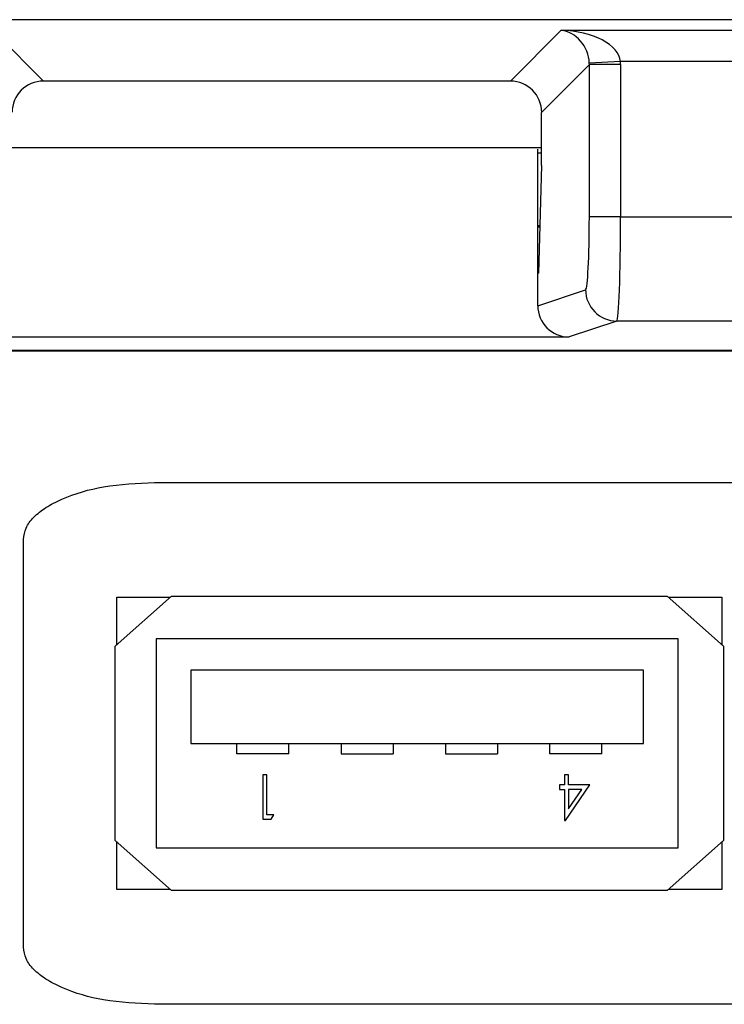
# Model space of a CAD drawing. Units: inches. Extents: x 0.5 to 8, y 0.3 to 10.7.
# Drawn here: x 2.1 to 2.3, y 5 to 5.3 of the extents above; entities that cross this region are included whole.
import ezdxf

# ---------------------------------------------------------------- set-up
doc = ezdxf.new("R2010")
doc.units = ezdxf.units.IN
doc.header["$MEASUREMENT"] = 0

msp = doc.modelspace()

# ---------------------------------------------------------------- linework, layer by layer
at = {"color": 7, "linetype": 'Continuous', "lineweight": 25}
for p, q in [((2.35665, 5.27503), (1.96332, 5.27503)), ((2.06916, 5.27166), (2.08538, 5.25544)), ((2.23459, 5.25544), (2.25081, 5.27166)), ((2.25081, 5.27166), (2.3739, 5.27166)), ((2.2598, 5.26068), (2.24457, 5.24545)), ((2.26976, 5.26167), (2.25979, 5.26118)), ((2.2598, 5.21212), (2.2598, 5.26068)), ((2.26979, 5.26068), (2.2598, 5.26068)), ((2.3739, 5.26167), (2.26976, 5.26167)), ((2.26979, 5.26068), (2.26979, 5.21212)), ((2.23459, 5.25544), (2.08538, 5.25544)), ((2.24457, 5.22847), (2.24457, 5.24545)), ((2.07539, 5.23418), (2.24457, 5.23418)), ((2.24332, 5.194), (2.24332, 5.23368)), ((2.24332, 5.23252), (2.24457, 5.23252)), ((2.24457, 5.22847), (2.2436, 5.19409)), ((2.26979, 5.21212), (2.2598, 5.21212)), ((2.26979, 5.21212), (2.30687, 5.21212)), ((2.24403, 5.20918), (2.24332, 5.20918)), ((2.24332, 5.20885), (2.24402, 5.20885)), ((2.2436, 5.19418), (2.24332, 5.19418)), ((2.24332, 5.194), (2.2436, 5.19409)), ((2.24332, 5.1837), (2.24332, 5.194)), ((2.24332, 5.1837), (2.2586, 5.18879)), ((2.26859, 5.17879), (2.25332, 5.17371)), ((2.5347, 5.17879), (2.26859, 5.17879)), ((2.06665, 5.17371), (2.25332, 5.17371)), ((2.53499, 5.16918), (1.78498, 5.16918)), ((1.78527, 5.16947), (2.5347, 5.16947)), ((2.12087, 5.12728), (2.60379, 5.12728)), ((2.07899, 4.97885), (2.07899, 5.10904)), ((2.12633, 5.09094), (2.10833, 5.07494)), ((2.10883, 5.09061), (2.12596, 5.09061)), ((2.10883, 5.07539), (2.10883, 5.09061)), ((2.12633, 5.09094), (2.28466, 5.09094)), ((2.30266, 5.07494), (2.28466, 5.09094)), ((2.28504, 5.09061), (2.30216, 5.09061)), ((2.30216, 5.09061), (2.30216, 5.07539)), ((2.10833, 5.01294), (2.10833, 5.07494)), ((2.28813, 5.07728), (2.12147, 5.07728)), ((2.12147, 5.07728), (2.12147, 5.01061)), ((2.28813, 5.01061), (2.28813, 5.07728)), ((2.30266, 5.07494), (2.30266, 5.01294)), ((2.13247, 5.06728), (2.13247, 5.04394)), ((2.27713, 5.06728), (2.13247, 5.06728)), ((2.27713, 5.04394), (2.27713, 5.06728)), ((2.13247, 5.04394), (2.27713, 5.04394)), ((2.14716, 5.04061), (2.14716, 5.04394)), ((2.16383, 5.04061), (2.16383, 5.04394)), ((2.1805, 5.04394), (2.1805, 5.04061)), ((2.19716, 5.04394), (2.19716, 5.04061)), ((2.21383, 5.04394), (2.21383, 5.04061)), ((2.2305, 5.04394), (2.2305, 5.04061)), ((2.24716, 5.04061), (2.24716, 5.04394)), ((2.26383, 5.04061), (2.26383, 5.04394)), ((2.16383, 5.04061), (2.14716, 5.04061)), ((2.1805, 5.04061), (2.19716, 5.04061)), ((2.21383, 5.04061), (2.2305, 5.04061)), ((2.26383, 5.04061), (2.24716, 5.04061)), ((2.15679, 5.03394), (2.15551, 5.03394)), ((2.15551, 5.03394), (2.15551, 5.01968)), ((2.15679, 5.02114), (2.15679, 5.03394)), ((2.25189, 5.03394), (2.25189, 5.03065)), ((2.25317, 5.03394), (2.25189, 5.03394)), ((2.25317, 5.03065), (2.25317, 5.03394)), ((2.25189, 5.03065), (2.25024, 5.03065)), ((2.25024, 5.03065), (2.25024, 5.02919)), ((2.25024, 5.02919), (2.25189, 5.02919)), ((2.25189, 5.02919), (2.25189, 5.01931)), ((2.25215, 5.01931), (2.25994, 5.03065)), ((2.25994, 5.03065), (2.25317, 5.03065)), ((2.25742, 5.02919), (2.25317, 5.02919)), ((2.25317, 5.02919), (2.25317, 5.02299)), ((2.25317, 5.02299), (2.25742, 5.02919)), ((2.15551, 5.01968), (2.15814, 5.01968)), ((2.15898, 5.02114), (2.15679, 5.02114)), ((2.15814, 5.01968), (2.15898, 5.02114)), ((2.25189, 5.01931), (2.25215, 5.01931)), ((2.10833, 5.01294), (2.12633, 4.99694)), ((2.10883, 4.99728), (2.10883, 5.0125)), ((2.28466, 4.99694), (2.30266, 5.01294)), ((2.30216, 5.0125), (2.30216, 4.99728)), ((2.12147, 5.01061), (2.28813, 5.01061)), ((2.12596, 4.99728), (2.10883, 4.99728)), ((2.28466, 4.99694), (2.12633, 4.99694)), ((2.30216, 4.99728), (2.28504, 4.99728)), ((2.60379, 4.96061), (2.12087, 4.96061))]:
    msp.add_line(p, q, dxfattribs=at)
msp.add_arc((2.2686, 5.1888), 0.01, 180.0264, 269.9038, dxfattribs=at)
for centre, major_axis, ratio, start_param, end_param in [((2.25081, 5.26167), (0.01898, -0.00072), 0.525578, 0.072388, 1.590825), ((2.25081, 5.26167), (-0.00372, 0.00951), 0.860759, 4.338414, 5.856851), ((2.24976, 5.26063), (0.00713, 0.00713), 0.991846, 5.499157, 5.548777), ((2.24976, 5.26063), (-0.01418, -0.01418), 0.997265, 2.357564, 2.407185), ((2.08541, 5.24543), (0.00709, -0.00709), 0.997265, 2.357564, 3.925621), ((2.23456, 5.24543), (-0.00709, -0.00709), 0.997265, 2.357564, 3.925621), ((2.25858, 5.21212), (0, 0.02333), 0.052408, 3.159046, 4.712389), ((2.26856, 5.21212), (0, 0.03333), 0.036685, 3.159046, 4.712389), ((2.25333, 5.18371), (0.0095, 0.00316), 0.998478, 2.820542, 4.390425)]:
    msp.add_ellipse(centre, major_axis=major_axis, ratio=ratio, start_param=start_param, end_param=end_param, dxfattribs=at)
for points, knots in [([(2.07899, 5.10904), (2.07918, 5.1103), (2.07957, 5.11297), (2.08237, 5.11645), (2.08631, 5.11951), (2.09367, 5.12325), (2.10534, 5.12654), (2.11542, 5.12702), (2.12087, 5.12728)], [0, 0, 0, 0, 0.076899, 0.162854, 0.264219, 0.382628, 0.666341, 1, 1, 1, 1]), ([(2.12087, 4.96061), (2.11542, 4.96087), (2.10534, 4.96134), (2.09367, 4.96463), (2.08631, 4.96838), (2.08237, 4.97144), (2.07957, 4.97492), (2.07918, 4.97759), (2.07899, 4.97885)], [0, 0, 0, 0, 0.333659, 0.617372, 0.735781, 0.837146, 0.923101, 1, 1, 1, 1])]:
    msp.add_open_spline(points, degree=3, knots=knots, dxfattribs=at)

doc.saveas('drawing.dxf')
